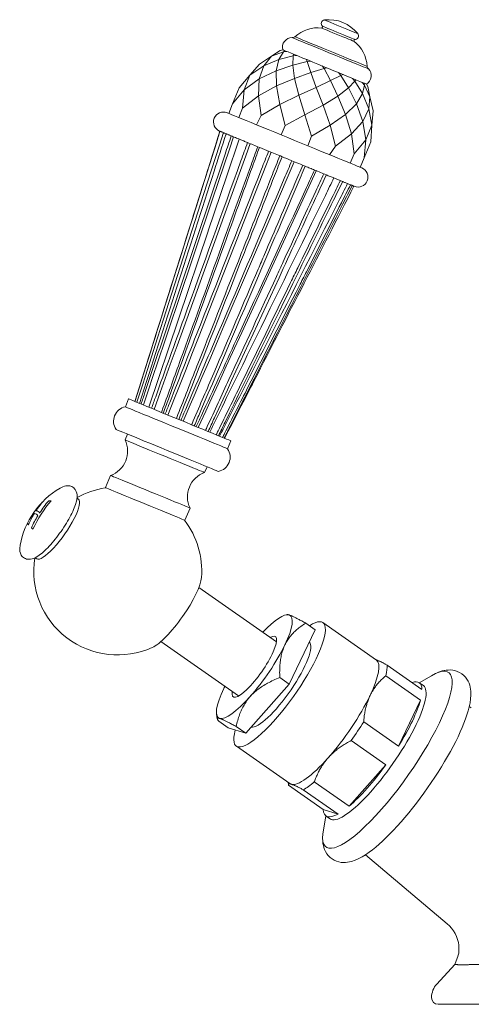
# Model space of a CAD drawing. Units: millimetres. Extents: x 10581 to 11926, y -4024 to -2175.
# Drawn here: x 11340 to 11408, y -3187 to -3038 of the extents above; entities that cross this region are included whole.
import ezdxf

# ---------------------------------------------------------------- set-up
doc = ezdxf.new("R2010")
doc.units = ezdxf.units.MM
doc.layers.add('layer 1', color=170, linetype='Continuous', lineweight=0)
doc.layers.add('layer 2', color=31, linetype='Continuous', lineweight=0)

msp = doc.modelspace()

# ---------------------------------------------------------------- linework, layer by layer
at = {"layer": 'layer 1'}
for p, q in [((11385.41, -3038.68), (11385.3, -3038.96)), ((11390.11, -3040.93), (11390.22, -3040.65)), ((11377.67, -3043.21), (11379, -3042.35)), ((11379.39, -3042.23), (11379, -3042.35)), ((11379.38, -3042.23), (11379.38, -3042.23)), ((11375.85, -3044.39), (11377.67, -3043.21)), ((11375.85, -3044.39), (11374.42, -3046.06)), ((11372.78, -3047.99), (11374.42, -3046.06)), ((11371.79, -3050.42), (11372.78, -3047.99)), ((11392.22, -3047.77), (11392.02, -3047.41)), ((11392.02, -3047.42), (11392.03, -3047.42)), ((11392.22, -3047.77), (11392.56, -3049.32)), ((11393.02, -3051.44), (11392.56, -3049.32)), ((11371.79, -3050.42), (11371.2, -3051.85)), ((11392.86, -3053.63), (11393.02, -3051.44)), ((11392.86, -3053.63), (11392.68, -3056.15)), ((11391.68, -3058.58), (11392.68, -3056.15)), ((11391.68, -3058.58), (11391.09, -3060.01)), ((11387.24, -3061.67), (11387.24, -3061.67)), ((11390.13, -3062.86), (11390.13, -3062.85)), ((11356.07, -3095.04), (11355.58, -3096.24)), ((11355.89, -3100.36), (11355.53, -3101.24)), ((11371.03, -3102.58), (11371.52, -3101.38)), ((11367.55, -3106.18), (11367.92, -3105.3)), ((11353.33, -3106.61), (11352.57, -3108.46)), ((11348.48, -3110.2), (11348.26, -3110.04)), ((11364.59, -3113.39), (11365.35, -3111.54)), ((11342.17, -3119.21), (11341.95, -3119.06)), ((11342.17, -3119.21), (11341.95, -3119.06)), ((11378.43, -3131.78), (11366.69, -3123.55)), ((11379.88, -3127.71), (11380.06, -3127.67)), ((11382.86, -3128.96), (11384.29, -3129.96)), ((11393.54, -3134.54), (11385.43, -3128.87)), ((11380.35, -3138.19), (11384.29, -3129.96)), ((11372.69, -3139.97), (11360.95, -3131.75)), ((11400.42, -3138.97), (11395.17, -3135.29)), ((11378.92, -3137.19), (11380.35, -3138.19)), ((11400.19, -3140.6), (11394.94, -3136.92)), ((11400.63, -3138.41), (11400.01, -3137.98)), ((11400.02, -3137.98), (11401.84, -3136.91)), ((11373.77, -3145.6), (11380.35, -3138.19)), ((11400.19, -3140.6), (11396.86, -3147.57)), ((11407.57, -3141.58), (11407.88, -3141.76)), ((11369.37, -3142.72), (11369.47, -3143.41)), ((11369.69, -3143.78), (11371.12, -3144.78)), ((11396.86, -3147.57), (11391.61, -3143.88)), ((11371.12, -3144.78), (11373.77, -3145.6)), ((11372.34, -3144.6), (11373.77, -3145.6)), ((11394.97, -3150.38), (11389.72, -3146.7)), ((11380.46, -3153.22), (11372.36, -3147.55)), ((11394.97, -3150.38), (11389.4, -3156.65)), ((11380.17, -3153.01), (11380.22, -3153.38)), ((11389.4, -3156.65), (11384.14, -3152.97)), ((11385.49, -3157.14), (11380.24, -3153.46)), ((11387.74, -3157.84), (11382.48, -3154.16)), ((11387.74, -3157.84), (11385.49, -3157.14)), ((11385.91, -3158.13), (11385.52, -3160.21)), ((11386.52, -3158.56), (11385.9, -3158.13)), ((11391.87, -3163.99), (11404.25, -3174.43)), ((11405.37, -3180.61), (11402.66, -3183.55)), ((11405.67, -3180.61), (11405.37, -3180.61)), ((11458.37, -3180.61), (11407.82, -3180.61)), ((11401.87, -3185.61), (11401.87, -3185.58)), ((11460.87, -3186.61), (11402.87, -3186.61))]:
    msp.add_line(p, q, dxfattribs=at)
for points in [[(11390.71, -3039.77), (11390.66, -3039.75), (11390.51, -3039.69), (11390.26, -3039.59), (11389.93, -3039.45), (11389.53, -3039.29), (11389.07, -3039.1), (11388.58, -3038.9), (11388.07, -3038.69), (11387.57, -3038.48), (11387.09, -3038.29), (11386.66, -3038.11), (11386.29, -3037.96), (11386, -3037.84), (11385.8, -3037.76), (11385.7, -3037.72), (11385.68, -3037.71)], [(11390.11, -3040.93), (11390.06, -3040.91), (11389.9, -3040.85), (11389.65, -3040.74), (11389.31, -3040.61), (11388.91, -3040.44), (11388.45, -3040.25), (11387.96, -3040.05), (11387.45, -3039.84), (11386.96, -3039.64), (11386.5, -3039.45), (11386.09, -3039.28), (11385.76, -3039.15), (11385.51, -3039.04), (11385.35, -3038.98), (11385.3, -3038.96)], [(11390.22, -3040.65), (11390.17, -3040.63), (11390.02, -3040.57), (11389.76, -3040.47), (11389.43, -3040.33), (11389.02, -3040.16), (11388.56, -3039.97), (11388.07, -3039.77), (11387.57, -3039.56), (11387.08, -3039.36), (11386.62, -3039.17), (11386.21, -3039.01), (11385.87, -3038.87), (11385.62, -3038.77), (11385.47, -3038.7), (11385.41, -3038.68)], [(11392.32, -3045.11), (11392.27, -3045.09), (11392.12, -3045.03), (11391.86, -3044.92), (11391.52, -3044.78), (11391.08, -3044.6), (11390.56, -3044.39), (11389.98, -3044.15), (11389.33, -3043.88), (11388.63, -3043.6), (11387.89, -3043.29), (11387.13, -3042.98), (11386.36, -3042.67), (11385.6, -3042.35), (11384.85, -3042.04), (11384.13, -3041.75), (11383.45, -3041.47), (11382.83, -3041.22), (11382.28, -3040.99), (11381.8, -3040.8), (11381.41, -3040.63), (11381.11, -3040.51), (11380.91, -3040.43), (11380.8, -3040.39), (11380.79, -3040.38)], [(11381.21, -3040.25), (11381.26, -3040.27), (11381.41, -3040.33), (11381.66, -3040.44), (11382, -3040.58), (11382.43, -3040.75), (11382.94, -3040.96), (11383.52, -3041.2), (11384.15, -3041.46), (11384.83, -3041.74), (11385.55, -3042.03), (11386.29, -3042.34), (11387.03, -3042.64), (11387.77, -3042.94), (11388.49, -3043.24), (11389.17, -3043.52), (11389.8, -3043.78), (11390.38, -3044.02), (11390.89, -3044.22), (11391.32, -3044.4), (11391.66, -3044.54), (11391.91, -3044.64), (11392.06, -3044.7), (11392.11, -3044.73)], [(11379.39, -3042.23), (11379.43, -3042.25), (11379.58, -3042.31), (11379.84, -3042.42), (11380.19, -3042.56), (11380.63, -3042.74), (11381.16, -3042.96), (11381.76, -3043.21), (11382.42, -3043.48), (11383.14, -3043.77), (11383.9, -3044.09), (11384.69, -3044.41), (11385.5, -3044.74), (11386.31, -3045.07), (11387.11, -3045.4), (11387.89, -3045.72), (11388.63, -3046.03), (11389.32, -3046.31), (11389.96, -3046.57), (11390.52, -3046.8), (11391, -3047), (11391.4, -3047.16), (11391.71, -3047.29), (11391.91, -3047.37), (11392.02, -3047.42), (11392.02, -3047.42)], [(11370.97, -3051.75), (11371, -3051.76), (11371.12, -3051.81), (11371.35, -3051.91), (11371.67, -3052.04), (11372.09, -3052.21), (11372.6, -3052.42), (11373.19, -3052.66), (11373.86, -3052.94), (11374.61, -3053.24), (11375.41, -3053.57), (11376.28, -3053.93), (11377.19, -3054.3), (11378.15, -3054.7), (11379.13, -3055.1), (11380.13, -3055.51), (11381.15, -3055.93)], [(11369.88, -3054.55), (11369.86, -3054.54), (11369.84, -3054.53), (11369.83, -3054.53), (11369.83, -3054.53)], [(11370.14, -3054.65), (11370.1, -3054.64), (11370.06, -3054.62), (11370.02, -3054.6), (11369.99, -3054.59), (11369.96, -3054.58), (11369.93, -3054.57), (11369.9, -3054.56), (11369.88, -3054.55)], [(11370.85, -3054.94), (11370.74, -3054.9), (11370.63, -3054.86), (11370.54, -3054.82), (11370.45, -3054.78), (11370.36, -3054.74), (11370.28, -3054.71), (11370.21, -3054.68), (11370.14, -3054.65)], [(11371.59, -3055.25), (11371.49, -3055.21), (11371.39, -3055.16), (11371.29, -3055.12), (11371.2, -3055.09), (11371.1, -3055.05), (11371.02, -3055.01), (11370.93, -3054.98), (11370.85, -3054.94)], [(11372.92, -3055.79), (11372.73, -3055.72), (11372.56, -3055.64), (11372.38, -3055.57), (11372.21, -3055.5), (11372.05, -3055.44), (11371.89, -3055.37), (11371.74, -3055.31), (11371.59, -3055.25)], [(11374.05, -3056.26), (11373.9, -3056.2), (11373.75, -3056.14), (11373.61, -3056.08), (11373.47, -3056.02), (11373.33, -3055.96), (11373.19, -3055.9), (11373.05, -3055.85), (11372.92, -3055.79)], [(11381.15, -3055.93), (11382.16, -3056.34), (11383.16, -3056.75), (11384.15, -3057.16), (11385.1, -3057.55), (11386.01, -3057.92), (11386.88, -3058.28), (11387.69, -3058.61), (11388.43, -3058.92), (11389.1, -3059.19), (11389.7, -3059.43), (11390.2, -3059.64), (11390.62, -3059.81), (11390.94, -3059.95), (11391.17, -3060.04), (11391.3, -3060.09), (11391.32, -3060.1)], [(11375.84, -3056.99), (11375.61, -3056.9), (11375.37, -3056.8), (11375.15, -3056.71), (11374.92, -3056.61), (11374.7, -3056.52), (11374.48, -3056.43), (11374.26, -3056.34), (11374.05, -3056.26)], [(11377.23, -3057.56), (11377.05, -3057.49), (11376.88, -3057.42), (11376.7, -3057.35), (11376.53, -3057.27), (11376.35, -3057.2), (11376.18, -3057.13), (11376.01, -3057.06), (11375.84, -3056.99)], [(11379.27, -3058.4), (11379.01, -3058.29), (11378.75, -3058.19), (11378.5, -3058.08), (11378.24, -3057.98), (11377.99, -3057.87), (11377.73, -3057.77), (11377.48, -3057.67), (11377.23, -3057.56)], [(11380.75, -3059.01), (11380.56, -3058.93), (11380.38, -3058.85), (11380.19, -3058.78), (11379.82, -3058.63), (11379.64, -3058.55), (11379.45, -3058.47), (11379.27, -3058.4)], [(11382.78, -3059.84), (11382.53, -3059.74), (11382.28, -3059.64), (11382.03, -3059.53), (11381.78, -3059.43), (11381.52, -3059.32), (11381.26, -3059.22), (11381.01, -3059.11), (11380.75, -3059.01)], [(11384.18, -3060.41), (11384.01, -3060.34), (11383.83, -3060.27), (11383.66, -3060.2), (11383.49, -3060.13), (11383.31, -3060.06), (11383.14, -3059.99), (11382.96, -3059.91), (11382.78, -3059.84)], [(11385.97, -3061.15), (11385.75, -3061.06), (11385.54, -3060.97), (11385.32, -3060.88), (11385.1, -3060.79), (11384.87, -3060.7), (11384.64, -3060.6), (11384.41, -3060.51), (11384.18, -3060.41)], [(11387.1, -3061.61), (11386.97, -3061.56), (11386.83, -3061.5), (11386.69, -3061.44), (11386.55, -3061.39), (11386.41, -3061.33), (11386.26, -3061.27), (11386.11, -3061.21), (11385.97, -3061.15)], [(11388.43, -3062.16), (11388.28, -3062.1), (11388.13, -3062.03), (11387.97, -3061.97), (11387.8, -3061.9), (11387.64, -3061.83), (11387.46, -3061.76), (11387.28, -3061.69), (11387.1, -3061.61)], [(11389.17, -3062.46), (11389.09, -3062.43), (11389, -3062.39), (11388.91, -3062.36), (11388.82, -3062.32), (11388.73, -3062.28), (11388.63, -3062.24), (11388.53, -3062.2), (11388.43, -3062.16)], [(11389.88, -3062.75), (11389.81, -3062.72), (11389.74, -3062.69), (11389.66, -3062.66), (11389.57, -3062.63), (11389.48, -3062.59), (11389.38, -3062.55), (11389.28, -3062.51), (11389.17, -3062.46)], [(11390.13, -3062.86), (11390.11, -3062.85), (11390.09, -3062.84), (11390.06, -3062.83), (11390.03, -3062.81), (11390, -3062.8), (11389.96, -3062.79), (11389.92, -3062.77), (11389.88, -3062.75)], [(11371.03, -3102.58), (11371.02, -3102.57), (11370.91, -3102.53), (11370.71, -3102.45), (11370.4, -3102.32), (11370, -3102.15), (11369.5, -3101.95), (11368.93, -3101.71), (11368.27, -3101.45), (11367.55, -3101.15), (11366.77, -3100.83), (11365.95, -3100.49), (11365.09, -3100.14), (11364.2, -3099.78), (11363.31, -3099.41), (11362.41, -3099.04), (11361.52, -3098.68), (11360.66, -3098.32), (11359.84, -3097.99), (11359.06, -3097.67), (11358.34, -3097.37), (11357.69, -3097.1), (11357.11, -3096.87), (11356.62, -3096.66), (11356.21, -3096.5), (11355.91, -3096.37), (11355.7, -3096.29), (11355.59, -3096.24), (11355.58, -3096.24)], [(11371.52, -3101.38), (11371.51, -3101.37), (11371.41, -3101.33), (11371.2, -3101.24), (11370.89, -3101.12), (11370.49, -3100.95), (11370, -3100.75), (11369.42, -3100.51), (11368.77, -3100.24), (11368.04, -3099.95), (11367.27, -3099.63), (11366.44, -3099.29), (11365.58, -3098.94), (11364.7, -3098.57), (11363.8, -3098.21), (11362.9, -3097.84), (11362.02, -3097.48), (11361.16, -3097.12), (11360.33, -3096.78), (11359.55, -3096.46), (11358.83, -3096.17), (11358.18, -3095.9), (11357.6, -3095.66), (11357.11, -3095.46), (11356.71, -3095.3), (11356.19, -3095.08), (11356.09, -3095.04), (11356.07, -3095.04)], [(11369.63, -3106), (11369.61, -3106), (11369.51, -3105.95), (11369.3, -3105.87), (11369, -3105.74), (11368.59, -3105.58), (11368.1, -3105.37), (11367.52, -3105.14), (11366.87, -3104.87), (11366.15, -3104.57), (11365.37, -3104.25), (11364.54, -3103.92), (11363.68, -3103.56), (11362.8, -3103.2), (11361.9, -3102.83), (11361, -3102.46), (11360.12, -3102.1), (11359.26, -3101.75), (11358.43, -3101.41), (11357.66, -3101.09), (11356.94, -3100.79), (11356.28, -3100.53), (11355.71, -3100.29), (11355.21, -3100.09), (11354.81, -3099.92), (11354.5, -3099.8), (11354.29, -3099.71), (11354.19, -3099.67), (11354.18, -3099.66)], [(11367.55, -3106.18), (11367.5, -3106.16), (11367.35, -3106.09), (11367.1, -3105.99), (11366.75, -3105.85), (11366.31, -3105.67), (11365.79, -3105.46), (11365.2, -3105.21), (11364.55, -3104.94), (11363.84, -3104.66), (11363.1, -3104.35), (11362.33, -3104.03), (11361.54, -3103.71), (11360.76, -3103.39), (11359.98, -3103.07), (11359.24, -3102.77), (11358.53, -3102.48), (11357.88, -3102.21), (11357.29, -3101.97), (11356.77, -3101.75), (11356.33, -3101.57), (11355.99, -3101.43), (11355.73, -3101.33), (11355.58, -3101.26), (11355.53, -3101.24)], [(11365.35, -3111.54), (11365.3, -3111.52), (11365.15, -3111.46), (11364.9, -3111.36), (11364.55, -3111.21), (11364.11, -3111.03), (11363.59, -3110.82), (11363, -3110.58), (11362.35, -3110.31), (11361.64, -3110.02), (11360.9, -3109.72), (11360.12, -3109.4), (11359.34, -3109.08), (11358.55, -3108.75), (11357.78, -3108.44), (11357.04, -3108.13), (11356.33, -3107.84), (11355.68, -3107.57), (11355.09, -3107.33), (11354.57, -3107.12), (11354.13, -3106.94), (11353.78, -3106.8), (11353.53, -3106.69), (11353.38, -3106.63), (11353.33, -3106.61)], [(11364.59, -3113.39), (11364.54, -3113.37), (11364.39, -3113.31), (11364.14, -3113.21), (11363.79, -3113.06), (11363.35, -3112.88), (11362.83, -3112.67), (11362.24, -3112.43), (11361.59, -3112.16), (11360.88, -3111.87), (11360.14, -3111.57), (11359.37, -3111.25), (11357.8, -3110.61), (11357.02, -3110.29), (11356.28, -3109.98), (11355.57, -3109.69), (11354.92, -3109.43), (11354.33, -3109.18), (11353.81, -3108.97), (11353.37, -3108.79), (11353.02, -3108.65), (11352.77, -3108.54), (11352.62, -3108.48), (11352.57, -3108.46)]]:
    msp.add_lwpolyline(points, dxfattribs=at)
at = {"layer": 'layer 1', "flags": 128}
for points in [[(11339.66, -3117.17), (11339.6, -3117.64), (11339.61, -3117.88), (11339.64, -3118.13), (11339.71, -3118.39), (11339.84, -3118.66), (11339.94, -3118.8), (11340.05, -3118.92), (11340.19, -3119.04), (11340.33, -3119.13), (11340.49, -3119.2), (11340.65, -3119.26), (11340.95, -3119.3), (11341.23, -3119.29), (11341.48, -3119.24), (11341.71, -3119.16), (11341.93, -3119.07), (11342.35, -3118.83), (11342.77, -3118.53), (11342.98, -3118.36), (11343.19, -3118.17), (11343.41, -3117.97), (11343.63, -3117.76), (11343.85, -3117.54), (11344.07, -3117.3), (11344.3, -3117.05), (11344.53, -3116.79), (11344.75, -3116.52), (11344.98, -3116.25), (11345.2, -3115.96), (11345.42, -3115.67), (11345.64, -3115.37), (11345.86, -3115.07), (11346.07, -3114.77), (11346.27, -3114.46), (11346.47, -3114.15), (11346.66, -3113.85), (11346.84, -3113.54), (11347.02, -3113.24), (11347.18, -3112.93), (11347.34, -3112.64), (11347.49, -3112.35), (11347.62, -3112.06), (11347.75, -3111.78), (11347.86, -3111.51), (11347.96, -3111.24), (11348.05, -3110.99), (11348.19, -3110.49), (11348.27, -3110.02), (11348.28, -3109.78), (11348.27, -3109.54), (11348.24, -3109.28), (11348.15, -3109.02), (11348, -3108.75), (11347.9, -3108.62), (11347.78, -3108.49), (11347.64, -3108.39), (11347.49, -3108.3), (11347.33, -3108.24), (11347.17, -3108.19), (11346.87, -3108.16), (11346.6, -3108.19), (11346.36, -3108.24), (11346.13, -3108.32), (11345.71, -3108.54)], [(11380.06, -3127.67), (11380.07, -3127.67), (11380.07, -3127.67), (11380.08, -3127.67), (11380.09, -3127.67), (11380.1, -3127.67), (11380.11, -3127.67), (11380.12, -3127.67), (11380.13, -3127.67), (11380.14, -3127.67), (11380.15, -3127.67), (11380.16, -3127.67), (11380.17, -3127.68), (11380.18, -3127.68), (11380.19, -3127.68), (11380.21, -3127.68), (11380.22, -3127.68), (11380.23, -3127.69), (11380.25, -3127.69), (11380.26, -3127.69), (11380.28, -3127.7), (11380.29, -3127.7), (11380.31, -3127.71), (11380.32, -3127.71), (11380.34, -3127.72)], [(11380.34, -3127.72), (11380.39, -3127.73), (11380.45, -3127.75), (11380.52, -3127.78), (11380.58, -3127.8), (11380.65, -3127.83), (11380.73, -3127.87), (11380.81, -3127.9), (11380.89, -3127.94), (11380.98, -3127.98), (11381.07, -3128.02), (11381.17, -3128.07), (11381.27, -3128.12), (11381.37, -3128.17), (11381.48, -3128.23), (11381.6, -3128.29), (11381.72, -3128.35), (11381.84, -3128.41), (11381.97, -3128.48), (11382.1, -3128.55), (11382.24, -3128.63), (11382.39, -3128.7), (11382.54, -3128.79), (11382.69, -3128.87), (11382.86, -3128.96)], [(11382.86, -3128.96), (11382.66, -3129.08), (11382.48, -3129.2), (11382.3, -3129.32), (11382.13, -3129.44), (11381.96, -3129.57), (11381.8, -3129.69), (11381.64, -3129.82), (11381.49, -3129.94), (11381.35, -3130.07), (11381.2, -3130.2), (11381.07, -3130.33), (11380.94, -3130.46), (11380.81, -3130.6), (11380.69, -3130.74), (11380.57, -3130.88), (11380.46, -3131.02), (11380.35, -3131.16), (11380.24, -3131.31), (11380.14, -3131.46), (11380.04, -3131.61), (11379.95, -3131.76), (11379.86, -3131.92), (11379.78, -3132.08), (11379.7, -3132.24)], [(11379.7, -3132.24), (11379.62, -3132.41), (11379.55, -3132.58), (11379.48, -3132.75), (11379.42, -3132.92), (11379.36, -3133.1), (11379.3, -3133.28), (11379.25, -3133.46), (11379.2, -3133.65), (11379.15, -3133.84), (11379.11, -3134.03), (11379.08, -3134.23), (11379.04, -3134.43), (11379.01, -3134.63), (11378.99, -3134.84), (11378.96, -3135.06), (11378.95, -3135.27), (11378.93, -3135.49), (11378.92, -3135.72), (11378.91, -3135.95), (11378.91, -3136.19), (11378.9, -3136.43), (11378.91, -3136.68), (11378.91, -3136.93), (11378.92, -3137.19)], [(11393.46, -3134.49), (11393.5, -3134.5), (11393.55, -3134.52), (11393.6, -3134.54), (11393.66, -3134.56), (11393.71, -3134.59), (11393.77, -3134.61), (11393.83, -3134.64), (11393.89, -3134.66), (11393.95, -3134.69), (11394.02, -3134.72), (11394.09, -3134.75), (11394.16, -3134.78), (11394.23, -3134.82), (11394.3, -3134.85), (11394.38, -3134.89), (11394.46, -3134.93), (11394.54, -3134.97), (11394.62, -3135.01), (11394.71, -3135.05), (11394.79, -3135.1), (11394.88, -3135.14), (11394.98, -3135.19), (11395.07, -3135.24), (11395.17, -3135.29)], [(11407.4, -3142.24), (11407.56, -3141.62), (11407.68, -3141.01), (11407.76, -3140.42), (11407.81, -3139.83), (11407.79, -3139.25), (11407.76, -3138.96), (11407.71, -3138.66), (11407.63, -3138.36), (11407.53, -3138.05), (11407.39, -3137.74), (11407.21, -3137.44), (11406.99, -3137.14), (11406.73, -3136.86), (11406.43, -3136.62), (11406.11, -3136.41), (11405.76, -3136.25), (11405.41, -3136.14), (11405.06, -3136.07), (11404.72, -3136.04), (11404.39, -3136.05), (11404.08, -3136.07), (11403.78, -3136.12), (11403.49, -3136.19), (11402.94, -3136.38), (11402.4, -3136.61)], [(11378.92, -3137.19), (11378.67, -3137.29), (11378.43, -3137.39), (11378.19, -3137.5), (11377.96, -3137.6), (11377.73, -3137.7), (11377.51, -3137.81), (11377.3, -3137.92), (11377.09, -3138.03), (11376.89, -3138.14), (11376.69, -3138.25), (11376.5, -3138.37), (11376.32, -3138.48), (11376.14, -3138.6), (11375.96, -3138.72), (11375.79, -3138.84), (11375.62, -3138.97), (11375.46, -3139.1), (11375.3, -3139.23), (11375.15, -3139.36), (11375, -3139.49), (11374.85, -3139.63), (11374.71, -3139.77), (11374.57, -3139.92), (11374.44, -3140.06)], [(11394.94, -3136.92), (11394.81, -3137.03), (11394.68, -3137.14), (11394.55, -3137.26), (11394.43, -3137.37), (11394.31, -3137.49), (11394.2, -3137.6), (11394.08, -3137.72), (11393.97, -3137.84), (11393.87, -3137.96), (11393.76, -3138.08), (11393.66, -3138.2), (11393.56, -3138.32), (11393.46, -3138.45), (11393.37, -3138.57), (11393.28, -3138.7), (11393.19, -3138.83), (11393.1, -3138.96), (11393.02, -3139.09), (11392.94, -3139.22), (11392.86, -3139.35), (11392.78, -3139.49), (11392.71, -3139.63), (11392.64, -3139.77), (11392.57, -3139.91)], [(11374.44, -3140.06), (11374.31, -3140.21), (11374.18, -3140.36), (11374.06, -3140.52), (11373.95, -3140.68), (11373.83, -3140.84), (11373.72, -3141), (11373.62, -3141.17), (11373.52, -3141.34), (11373.42, -3141.51), (11373.32, -3141.69), (11373.23, -3141.87), (11373.15, -3142.05), (11373.06, -3142.24), (11372.98, -3142.43), (11372.9, -3142.63), (11372.83, -3142.83), (11372.76, -3143.03), (11372.69, -3143.24), (11372.62, -3143.45), (11372.56, -3143.67), (11372.5, -3143.9), (11372.44, -3144.13), (11372.39, -3144.36), (11372.34, -3144.6)], [(11392.57, -3139.91), (11392.5, -3140.05), (11392.44, -3140.2), (11392.38, -3140.34), (11392.32, -3140.49), (11392.26, -3140.64), (11392.21, -3140.79), (11392.15, -3140.94), (11392.1, -3141.1), (11392.06, -3141.26), (11392.01, -3141.42), (11391.97, -3141.58), (11391.93, -3141.74), (11391.89, -3141.9), (11391.85, -3142.07), (11391.82, -3142.24), (11391.79, -3142.41), (11391.76, -3142.59), (11391.73, -3142.77), (11391.7, -3142.94), (11391.68, -3143.13), (11391.66, -3143.31), (11391.64, -3143.5), (11391.62, -3143.69), (11391.61, -3143.88)], [(11369.82, -3143.36), (11369.77, -3143.34), (11369.72, -3143.33), (11369.68, -3143.32), (11369.64, -3143.31), (11369.61, -3143.31), (11369.58, -3143.31), (11369.55, -3143.31), (11369.53, -3143.32), (11369.51, -3143.32), (11369.5, -3143.33), (11369.48, -3143.35), (11369.48, -3143.36), (11369.47, -3143.38), (11369.47, -3143.4), (11369.48, -3143.43), (11369.49, -3143.45), (11369.5, -3143.48), (11369.51, -3143.52), (11369.53, -3143.55), (11369.56, -3143.59), (11369.58, -3143.63), (11369.61, -3143.68), (11369.65, -3143.73), (11369.69, -3143.78)], [(11372.34, -3144.6), (11372.18, -3144.51), (11372.02, -3144.43), (11371.87, -3144.34), (11371.73, -3144.27), (11371.59, -3144.19), (11371.45, -3144.12), (11371.33, -3144.05), (11371.2, -3143.99), (11371.08, -3143.93), (11370.97, -3143.87), (11370.86, -3143.81), (11370.75, -3143.76), (11370.65, -3143.71), (11370.56, -3143.66), (11370.46, -3143.62), (11370.38, -3143.58), (11370.29, -3143.54), (11370.21, -3143.51), (11370.14, -3143.47), (11370.07, -3143.44), (11370, -3143.42), (11369.94, -3143.39), (11369.88, -3143.37), (11369.82, -3143.36)], [(11389.72, -3146.7), (11389.54, -3146.8), (11389.36, -3146.89), (11389.18, -3146.99), (11389.01, -3147.09), (11388.85, -3147.19), (11388.68, -3147.29), (11388.52, -3147.4), (11388.37, -3147.5), (11388.21, -3147.6), (11388.06, -3147.71), (11387.91, -3147.82), (11387.77, -3147.93), (11387.62, -3148.04), (11387.48, -3148.15), (11387.35, -3148.26), (11387.21, -3148.37), (11387.08, -3148.49), (11386.95, -3148.61), (11386.83, -3148.72), (11386.7, -3148.84), (11386.58, -3148.97), (11386.46, -3149.09), (11386.34, -3149.22), (11386.23, -3149.34)], [(11386.23, -3149.34), (11386.11, -3149.47), (11386, -3149.6), (11385.9, -3149.73), (11385.79, -3149.87), (11385.69, -3150), (11385.59, -3150.14), (11385.49, -3150.28), (11385.39, -3150.42), (11385.3, -3150.56), (11385.21, -3150.71), (11385.12, -3150.85), (11385.03, -3151), (11384.95, -3151.15), (11384.87, -3151.31), (11384.79, -3151.46), (11384.71, -3151.62), (11384.63, -3151.78), (11384.55, -3151.94), (11384.48, -3152.11), (11384.41, -3152.27), (11384.34, -3152.44), (11384.27, -3152.62), (11384.21, -3152.79), (11384.14, -3152.97)], [(11380.66, -3153.32), (11380.61, -3153.3), (11380.57, -3153.29), (11380.53, -3153.28), (11380.49, -3153.27), (11380.46, -3153.27), (11380.43, -3153.26), (11380.4, -3153.26), (11380.37, -3153.26), (11380.34, -3153.26), (11380.32, -3153.26), (11380.3, -3153.26), (11380.28, -3153.27), (11380.26, -3153.27), (11380.25, -3153.28), (11380.24, -3153.29), (11380.23, -3153.3), (11380.22, -3153.32), (11380.22, -3153.33), (11380.22, -3153.35), (11380.22, -3153.37), (11380.22, -3153.39), (11380.22, -3153.41), (11380.23, -3153.43), (11380.24, -3153.46)], [(11382.48, -3154.16), (11382.37, -3154.1), (11382.27, -3154.05), (11382.17, -3153.99), (11382.07, -3153.94), (11381.97, -3153.89), (11381.88, -3153.85), (11381.79, -3153.8), (11381.7, -3153.76), (11381.62, -3153.72), (11381.54, -3153.68), (11381.46, -3153.64), (11381.38, -3153.61), (11381.31, -3153.57), (11381.24, -3153.54), (11381.17, -3153.51), (11381.1, -3153.48), (11381.04, -3153.46), (11380.97, -3153.43), (11380.92, -3153.41), (11380.86, -3153.39), (11380.81, -3153.37), (11380.75, -3153.35), (11380.7, -3153.33), (11380.66, -3153.32)], [(11385.43, -3160.84), (11385.4, -3161.43), (11385.41, -3162.01), (11385.45, -3162.31), (11385.51, -3162.6), (11385.59, -3162.91), (11385.7, -3163.22), (11385.84, -3163.52), (11386.02, -3163.83), (11386.25, -3164.12), (11386.52, -3164.39), (11386.82, -3164.63), (11387.15, -3164.83), (11387.5, -3164.98), (11387.85, -3165.08), (11388.2, -3165.14), (11388.54, -3165.17), (11388.86, -3165.16), (11389.17, -3165.13), (11389.47, -3165.08), (11389.76, -3165), (11390.31, -3164.82), (11390.85, -3164.58), (11391.37, -3164.3), (11391.9, -3163.98), (11392.44, -3163.61)], [(11404.25, -3174.43), (11404.57, -3174.74), (11404.89, -3175.09), (11405.18, -3175.48), (11405.44, -3175.92), (11405.65, -3176.37), (11405.81, -3176.82), (11405.92, -3177.25), (11405.99, -3177.66), (11406.01, -3178.03), (11406.01, -3178.35), (11406, -3178.63), (11405.97, -3178.86), (11405.93, -3179.05), (11405.89, -3179.2), (11405.86, -3179.32), (11405.84, -3179.4)], [(11405.37, -3180.61), (11405.61, -3180.02), (11405.84, -3179.4)], [(11407.82, -3180.61), (11407.69, -3180.61), (11407.57, -3180.61), (11407.44, -3180.62), (11407.32, -3180.62), (11407.21, -3180.62), (11407.09, -3180.62), (11406.98, -3180.62), (11406.88, -3180.62), (11406.77, -3180.62), (11406.67, -3180.62), (11406.58, -3180.63), (11406.49, -3180.63), (11406.4, -3180.63), (11406.31, -3180.62), (11406.23, -3180.62), (11406.16, -3180.62), (11406.08, -3180.62), (11406.01, -3180.62), (11405.95, -3180.62), (11405.89, -3180.62), (11405.83, -3180.62), (11405.77, -3180.61), (11405.72, -3180.61), (11405.67, -3180.61)]]:
    msp.add_lwpolyline(points, dxfattribs=at)
at = {"layer": 'layer 1'}
for centre, radius, start, end in [((11385.74, -3038.25), 0.543, 96.5659, 232.3895), ((11386.33, -3043.3), 5.63, 38.8173, 96.5659), ((11384.62, -3043.91), 5, 82.1512, 132.9613), ((11390.29, -3040.11), 0.543, 262.9937, 38.8173), ((11380.8, -3041.85), 1.47, 90.2383, 194.9464), ((11380.87, -3039.89), 0.5, 261.0708, 312.9613), ((11387.12, -3044.94), 5, 2.4219, 53.232), ((11391.28, -3046.15), 1.47, 300.4366, 45.1447), ((11392.61, -3044.7), 0.5, 182.4219, 234.3124), ((11370.4, -3053.14), 1.5, 67.6916, 247.6916), ((11390.75, -3061.49), 1.5, 247.6916, 67.6916), ((11356, -3098.41), 2.21, 100.9055, 214.4776), ((11352.04, -3102.95), 3.88, 289.4005, 25.9827), ((11369.21, -3103.83), 2.21, 280.9055, 34.4776), ((11368.84, -3109.84), 3.88, 109.4005, 205.9827), ((11352.15, -3119.48), 12.7, 120.4886, 169.5114), ((11354.42, -3121.07), 12.7, 98.4852, 118.9706), ((11354.42, -3121.07), 12.7, 355.6661, 37.2189), ((11354.42, -3121.07), 12.7, 171.0294, 294.3339), ((11404.87, -3185.58), 3, 137.3533, 180), ((11402.87, -3185.61), 1, 180, 270)]:
    msp.add_arc(centre, radius, start, end, dxfattribs=at)
for centre, major_axis, start_param, end_param in [((11345.33, -3114.7), (-3.15, -4.51), 0, 3.141593), ((11345.33, -3114.7), (-3.15, -4.51), 0, 3.141593), ((11362.84, -3126.97), (-4.02, -5.73), 0.388844, 2.752748), ((11378.89, -3138.21), (-6.54, -9.34), 5.697915, 9.953197), ((11375.08, -3135.54), (5.42, 7.74), 0.077723, 1.013256), ((11375.08, -3135.54), (5.42, 7.74), 5.313711, 6.360909), ((11375.08, -3135.54), (-3.18, -4.55), 5.83423, 9.873734), ((11378.89, -3138.21), (-4.47, -6.39), 0.099492, 3.126205), ((11375.08, -3135.54), (5.42, 7.74), 4.266514, 5.313711), ((11395.19, -3149.62), (-9.25, -13.21), 5.792751, 9.915212), ((11387, -3143.88), (6.54, 9.34), 5.313711, 6.283185), ((11387.7, -3144.37), (7.05, 10.08), 5.698629, 5.975991), ((11392.96, -3148.05), (7.05, 10.08), 5.975991, 6.59038), ((11375.08, -3135.54), (-5.42, -7.74), 5.313711, 6.360909), ((11375.08, -3135.54), (-5.42, -7.74), 5.269929, 5.313711), ((11393.58, -3148.49), (-7.05, -10.08), 0, 3.141593), ((11375.08, -3135.54), (-5.42, -7.74), 0.077723, 1.124921), ((11387, -3143.88), (6.54, 9.34), 4.266514, 5.313711), ((11392.96, -3148.05), (7.05, 10.08), 4.928793, 5.698629), ((11398.12, -3151.67), (9.09, 12.98), 3.745942, 5.678836), ((11387.7, -3144.37), (-7.05, -10.08), 1.509839, 1.787201), ((11387, -3143.88), (-6.54, -9.34), 0.077723, 1.124921), ((11392.96, -3148.05), (7.05, 10.08), 3.881596, 4.651432), ((11387.7, -3144.37), (-7.05, -10.08), 0.462641, 0.740003), ((11387, -3143.88), (-6.54, -9.34), 0, 0.077723), ((11392.96, -3148.05), (-7.05, -10.08), 5.975991, 6.745827)]:
    msp.add_ellipse(centre, major_axis=major_axis, ratio=0.242937, start_param=start_param, end_param=end_param, dxfattribs=at)
for points, knots in [([(11369.88, -3054.55), (11369.35, -3056.24), (11365.06, -3069.86), (11360.77, -3083.49), (11357.02, -3095.43)], [0, 0, 0, 0, 0.123956, 1, 1, 1, 1]), ([(11369.88, -3054.55), (11369.2, -3056.72), (11364.91, -3070.34), (11360.62, -3083.97), (11357.02, -3095.42)], [0, 0, 0, 0, 0.159124, 1, 1, 1, 1]), ([(11369.88, -3054.55), (11369.57, -3055.54), (11368.01, -3060.5), (11363.95, -3073.41), (11359.97, -3086.04), (11357.25, -3094.71), (11357.02, -3095.43)], [0, 0, 0, 0, 0.072851, 0.364256, 0.947067, 1, 1, 1, 1]), ([(11370.58, -3100.99), (11372.08, -3098.07), (11378.6, -3085.36), (11385.11, -3072.65), (11390.13, -3062.86)], [0, 0, 0, 0, 0.229401, 1, 1, 1, 1])]:
    msp.add_open_spline(points, degree=3, knots=knots, dxfattribs=at)
at = {"layer": 'layer 2', "ltscale": 0.06}
for p, q in [((11377.67, -3043.21), (11379.5, -3042.55)), ((11378.8, -3043.67), (11379.5, -3042.55)), ((11379.5, -3042.55), (11379.73, -3042.37)), ((11380.01, -3042.49), (11379.5, -3042.55)), ((11376.5, -3044.66), (11377.67, -3043.21)), ((11376.5, -3044.66), (11378.8, -3043.67)), ((11378.36, -3045.42), (11378.8, -3043.67)), ((11378.8, -3043.67), (11380.93, -3043.14)), ((11380.89, -3044.53), (11380.93, -3043.14)), ((11383.08, -3044.02), (11380.89, -3044.53)), ((11380.93, -3043.14), (11380.98, -3042.89)), ((11381.49, -3043.1), (11380.93, -3043.14)), ((11383.08, -3044.02), (11382.95, -3043.69)), ((11383.08, -3044.02), (11383.62, -3043.97)), ((11383.63, -3045.66), (11383.08, -3044.02)), ((11374.42, -3046.06), (11376.5, -3044.66)), ((11376.5, -3044.66), (11375.82, -3046.64)), ((11375.82, -3046.64), (11378.36, -3045.42)), ((11378.36, -3045.42), (11380.89, -3044.53)), ((11378.36, -3045.42), (11378.42, -3047.7)), ((11381.15, -3046.56), (11380.89, -3044.53)), ((11381.15, -3046.56), (11383.63, -3045.66)), ((11385.61, -3045.06), (11383.63, -3045.66)), ((11384.44, -3047.91), (11383.63, -3045.66)), ((11385.61, -3045.06), (11385.34, -3044.67)), ((11385.61, -3045.06), (11386.06, -3044.97)), ((11386.59, -3046.87), (11385.61, -3045.06)), ((11388.14, -3046.1), (11387.79, -3045.68)), ((11374.42, -3046.06), (11373.54, -3048.3)), ((11373.54, -3048.3), (11375.82, -3046.64)), ((11375.82, -3046.64), (11375.7, -3049.18)), ((11378.42, -3047.7), (11381.15, -3046.56)), ((11381.15, -3046.56), (11381.81, -3049.09)), ((11384.44, -3047.91), (11386.59, -3046.87)), ((11388.14, -3046.1), (11386.59, -3046.87)), ((11387.72, -3049.26), (11386.59, -3046.87)), ((11388.14, -3046.1), (11388.45, -3045.95)), ((11389.33, -3047.99), (11388.14, -3046.1)), ((11390.28, -3046.98), (11389.33, -3047.99)), ((11390.28, -3046.98), (11389.91, -3046.55)), ((11390.28, -3046.98), (11390.43, -3046.76)), ((11391.42, -3048.85), (11390.28, -3046.98)), ((11391.71, -3047.57), (11391.4, -3047.16)), ((11391.71, -3047.57), (11391.68, -3047.27)), ((11371.79, -3050.42), (11373.54, -3048.3)), ((11373.3, -3051.04), (11373.54, -3048.3)), ((11375.7, -3049.18), (11378.42, -3047.7)), ((11378.42, -3047.7), (11378.92, -3050.51)), ((11381.81, -3049.09), (11384.44, -3047.91)), ((11384.44, -3047.91), (11385.48, -3050.6)), ((11387.72, -3049.26), (11389.33, -3047.99)), ((11390.51, -3050.4), (11389.33, -3047.99)), ((11391.71, -3047.57), (11391.42, -3048.85)), ((11392.56, -3049.32), (11391.71, -3047.57)), ((11373.3, -3051.04), (11375.7, -3049.18)), ((11376.1, -3052.19), (11375.7, -3049.18)), ((11378.92, -3050.51), (11381.81, -3049.09)), ((11381.81, -3049.09), (11382.73, -3052.07)), ((11385.48, -3050.6), (11387.72, -3049.26)), ((11387.72, -3049.26), (11388.86, -3051.99)), ((11390.51, -3050.4), (11391.42, -3048.85)), ((11392.37, -3051.17), (11391.42, -3048.85)), ((11392.37, -3051.17), (11392.56, -3049.32)), ((11373.3, -3051.04), (11372.72, -3052.47)), ((11376.1, -3052.19), (11378.92, -3050.51)), ((11379.76, -3053.68), (11378.92, -3050.51)), ((11382.73, -3052.07), (11385.48, -3050.6)), ((11385.48, -3050.6), (11386.54, -3053.63)), ((11388.86, -3051.99), (11390.51, -3050.4)), ((11390.51, -3050.4), (11391.46, -3053.05)), ((11391.46, -3053.05), (11392.37, -3051.17)), ((11392.37, -3051.17), (11392.86, -3053.63)), ((11376.1, -3052.19), (11375.41, -3053.57)), ((11379.76, -3053.68), (11382.73, -3052.07)), ((11383.71, -3055.31), (11382.73, -3052.07)), ((11386.54, -3053.63), (11388.86, -3051.99)), ((11388.86, -3051.99), (11389.76, -3054.95)), ((11389.76, -3054.95), (11391.46, -3053.05)), ((11391.46, -3053.05), (11391.92, -3055.84)), ((11379.76, -3053.68), (11379.13, -3055.1)), ((11383.71, -3055.31), (11386.54, -3053.63)), ((11387.37, -3056.81), (11386.54, -3053.63)), ((11391.92, -3055.84), (11392.86, -3053.63)), ((11372.78, -3055.74), (11370.9, -3061.3)), ((11383.71, -3055.31), (11383.16, -3056.75)), ((11387.37, -3056.81), (11389.76, -3054.95)), ((11390.17, -3057.96), (11389.76, -3054.95)), ((11390.17, -3057.96), (11391.92, -3055.84)), ((11391.68, -3058.58), (11391.92, -3055.84)), ((11387.37, -3056.81), (11386.45, -3058.1)), ((11390.17, -3057.96), (11389.58, -3059.39)), ((11368.1, -3069.62), (11370.91, -3061.27)), ((11368.1, -3069.64), (11359.12, -3096.29))]:
    msp.add_line(p, q, dxfattribs=at)
at = {"layer": 'layer 2'}
for p, q in [((11344.38, -3110.43), (11343.99, -3110.43)), ((11340.91, -3114.07), (11340.74, -3113.9)), ((11341.59, -3114.74), (11341.37, -3114.52))]:
    msp.add_line(p, q, dxfattribs=at)
at = {"layer": 'layer 2', "ltscale": 0.06}
for points in [[(11370.4, -3054.76), (11369.8, -3056.63), (11367.4, -3064.11), (11362.17, -3080.45), (11361.36, -3082.97), (11360.45, -3085.82), (11359.53, -3088.68), (11358.62, -3091.53), (11358.16, -3092.95), (11357.33, -3095.55)], [(11371.93, -3055.39), (11371.31, -3057.25), (11368.81, -3064.68), (11363.34, -3080.93), (11362.5, -3083.44), (11361.55, -3086.28), (11360.59, -3089.11), (11359.64, -3091.95), (11359.17, -3093.36), (11358.3, -3095.95)], [(11374.44, -3056.42), (11373.78, -3058.26), (11371.12, -3065.63), (11365.3, -3081.73), (11364.4, -3084.22), (11363.39, -3087.03), (11362.37, -3089.84), (11361.36, -3092.65), (11360.85, -3094.05), (11359.93, -3096.62)], [(11377.63, -3057.72), (11376.91, -3059.55), (11374.05, -3066.83), (11367.8, -3082.76), (11366.83, -3085.22), (11365.74, -3088), (11364.65, -3090.78), (11363.56, -3093.55), (11363.02, -3094.94), (11362.02, -3097.48)], [(11381.09, -3059.15), (11380.33, -3060.95), (11377.25, -3068.15), (11370.54, -3083.88), (11369.5, -3086.31), (11368.33, -3089.06), (11367.16, -3091.8), (11365.99, -3094.55), (11365.4, -3095.92), (11364.33, -3098.42)], [(11384.43, -3060.52), (11383.61, -3062.3), (11380.34, -3069.41), (11373.19, -3084.97), (11372.08, -3087.37), (11370.84, -3090.09), (11369.59, -3092.8), (11368.34, -3095.52), (11367.72, -3096.87), (11366.58, -3099.35)]]:
    msp.add_lwpolyline(points, dxfattribs=at)
at = {"layer": 'layer 2'}
for centre, radius, start, end in [((11358.64, -3122.72), 18.83, 139.2592, 154.9235), ((11358.14, -3122.35), 19.12, 142.2576, 147.0641), ((11358.64, -3122.72), 19.12, 140.0108, 146.9437), ((11358.14, -3122.35), 19.12, 148.5596, 154.3319), ((11358.64, -3122.72), 19.12, 148.4411, 154.6071), ((11341.83, -3112.94), 0.563, 23.5244, 90.4992), ((11342.1, -3112.52), 0.563, 23.5244, 90.4992)]:
    msp.add_arc(centre, radius, start, end, dxfattribs=at)
at = {"layer": 'layer 2', "ltscale": 0.06}
for points, knots in [([(11370.8, -3054.93), (11370.2, -3056.81), (11365.84, -3070.4), (11361.49, -3084), (11357.73, -3095.72)], [0, 0, 0, 0, 0.138446, 1, 1, 1, 1]), ([(11357.95, -3095.81), (11358.15, -3095.22), (11359.69, -3090.63), (11363.93, -3078.03), (11368.27, -3065.1), (11371.28, -3056.17), (11371.59, -3055.25)], [0, 0, 0, 0, 0.0435585, 0.3395756, 0.9316099, 1, 1, 1, 1]), ([(11359.53, -3096.45), (11359.74, -3095.87), (11361.38, -3091.32), (11365.89, -3078.84), (11370.52, -3066.02), (11373.72, -3057.17), (11374.05, -3056.26)], [0, 0, 0, 0, 0.043559, 0.339576, 0.93161, 1, 1, 1, 1]), ([(11361.04, -3097.07), (11361.11, -3096.87), (11362.08, -3094.21), (11364.98, -3086.18), (11368.09, -3077.59), (11371.64, -3067.77), (11373.59, -3062.41), (11375.25, -3057.81), (11375.58, -3056.89)], [0, 0, 0, 0, 0.015381, 0.198686, 0.599343, 0.656768, 0.931207, 1, 1, 1, 1]), ([(11375.84, -3056.99), (11375.49, -3057.97), (11373.72, -3062.85), (11369.14, -3075.54), (11364.65, -3087.96), (11361.57, -3096.48), (11361.32, -3097.19)], [0, 0, 0, 0, 0.072851, 0.364256, 0.947067, 1, 1, 1, 1]), ([(11361.62, -3097.31), (11361.84, -3096.73), (11363.61, -3092.23), (11368.46, -3079.89), (11373.44, -3067.22), (11376.88, -3058.47), (11377.23, -3057.56)], [0, 0, 0, 0, 0.043559, 0.339576, 0.93161, 1, 1, 1, 1]), ([(11363.29, -3098), (11363.37, -3097.79), (11364.4, -3095.16), (11367.53, -3087.22), (11370.86, -3078.74), (11374.67, -3069.08), (11376.75, -3063.77), (11378.55, -3059.2), (11378.92, -3058.26)], [0, 0, 0, 0, 0.015381, 0.198686, 0.599343, 0.655413, 0.928496, 1, 1, 1, 1]), ([(11379.27, -3058.4), (11378.89, -3059.36), (11376.99, -3064.19), (11372.06, -3076.74), (11367.24, -3089.02), (11363.93, -3097.44), (11363.65, -3098.15)], [0, 0, 0, 0, 0.072851, 0.364256, 0.947067, 1, 1, 1, 1]), ([(11363.97, -3098.28), (11364.21, -3097.71), (11366.11, -3093.26), (11371.33, -3081.07), (11376.67, -3068.55), (11380.37, -3059.9), (11380.75, -3059.01)], [0, 0, 0, 0, 0.043559, 0.339576, 0.93161, 1, 1, 1, 1]), ([(11365.6, -3098.94), (11365.68, -3098.74), (11366.8, -3096.14), (11370.15, -3088.3), (11373.74, -3079.91), (11377.83, -3070.34), (11380.07, -3065.1), (11382, -3060.6), (11382.39, -3059.68)], [0, 0, 0, 0, 0.0153809, 0.1986861, 0.5993431, 0.6561136, 0.9298972, 1, 1, 1, 1]), ([(11382.78, -3059.84), (11382.38, -3060.79), (11380.34, -3065.56), (11375.04, -3077.96), (11369.86, -3090.1), (11366.3, -3098.42), (11366, -3099.11)], [0, 0, 0, 0, 0.072851, 0.364256, 0.947067, 1, 1, 1, 1]), ([(11366.3, -3099.23), (11366.56, -3098.67), (11368.59, -3094.28), (11374.14, -3082.22), (11379.84, -3069.84), (11383.77, -3061.3), (11384.18, -3060.41)], [0, 0, 0, 0, 0.043559, 0.339576, 0.93161, 1, 1, 1, 1]), ([(11367.69, -3099.8), (11367.78, -3099.6), (11368.97, -3097.03), (11372.54, -3089.28), (11376.37, -3080.97), (11380.74, -3071.47), (11383.13, -3066.29), (11385.17, -3061.86), (11385.57, -3060.99)], [0, 0, 0, 0, 0.015381, 0.198686, 0.599343, 0.657537, 0.932744, 1, 1, 1, 1]), ([(11385.97, -3061.15), (11385.53, -3062.09), (11383.36, -3066.8), (11377.72, -3079.06), (11372.2, -3091.06), (11368.41, -3099.28), (11368.09, -3099.97)], [0, 0, 0, 0, 0.072851, 0.364256, 0.947067, 1, 1, 1, 1]), ([(11368.33, -3100.07), (11368.61, -3099.51), (11370.73, -3095.16), (11376.56, -3083.22), (11382.54, -3070.96), (11386.67, -3062.49), (11387.1, -3061.61)], [0, 0, 0, 0, 0.043558, 0.339576, 0.93161, 1, 1, 1, 1]), ([(11369.31, -3100.47), (11369.41, -3100.27), (11370.65, -3097.73), (11374.41, -3090.04), (11378.42, -3081.81), (11383.01, -3072.41), (11385.52, -3067.27), (11387.66, -3062.88), (11388.08, -3062.02)], [0, 0, 0, 0, 0.015381, 0.198686, 0.599343, 0.65743, 0.93253, 1, 1, 1, 1]), ([(11388.43, -3062.16), (11387.97, -3063.09), (11385.69, -3067.76), (11379.77, -3079.9), (11373.97, -3091.78), (11369.99, -3099.93), (11369.66, -3100.61)], [0, 0, 0, 0, 0.072851, 0.364256, 0.947067, 1, 1, 1, 1]), ([(11369.82, -3100.68), (11370.1, -3100.12), (11372.29, -3095.8), (11378.3, -3083.93), (11384.47, -3071.75), (11388.73, -3063.33), (11389.17, -3062.46)], [0, 0, 0, 0, 0.043558, 0.339576, 0.93161, 1, 1, 1, 1]), ([(11370.27, -3100.86), (11370.37, -3100.67), (11371.65, -3098.14), (11375.52, -3090.5), (11379.65, -3082.34), (11384.36, -3073.04), (11386.94, -3067.93), (11389.16, -3063.55), (11389.62, -3062.65)], [0, 0, 0, 0, 0.015381, 0.198686, 0.599343, 0.655773, 0.929217, 1, 1, 1, 1]), ([(11389.88, -3062.75), (11389.41, -3063.68), (11387.06, -3068.32), (11380.95, -3080.38), (11374.97, -3092.19), (11370.86, -3100.29), (11370.52, -3100.96)], [0, 0, 0, 0, 0.0728513, 0.3642564, 0.9470666, 1, 1, 1, 1])]:
    msp.add_open_spline(points, degree=3, knots=knots, dxfattribs=at)

doc.saveas('drawing.dxf')
